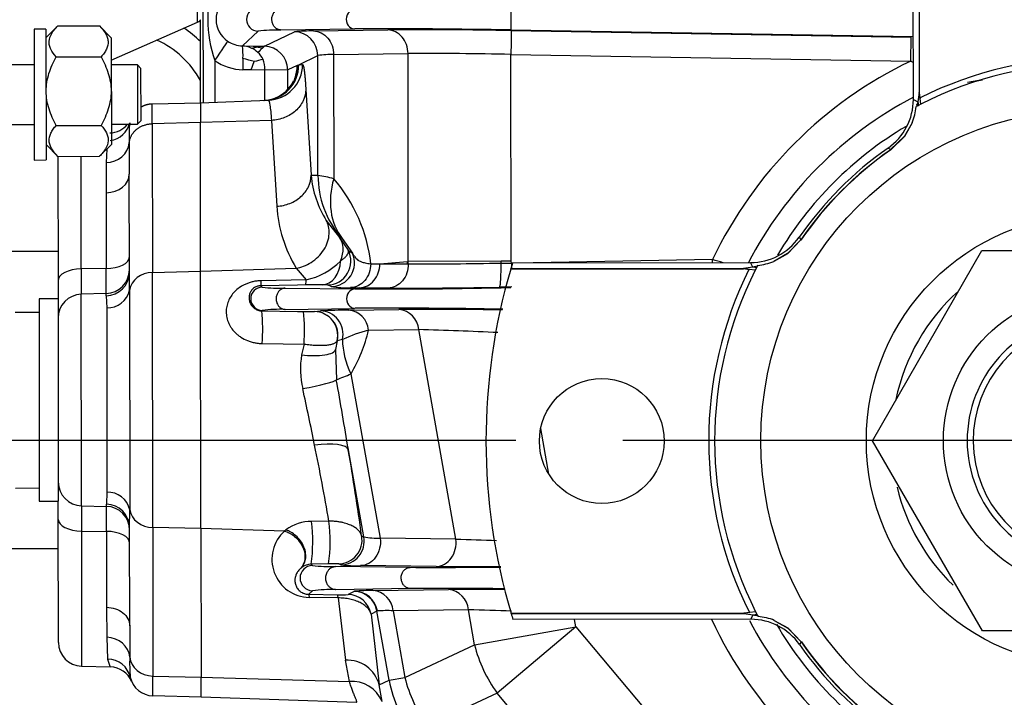
# Model space of a CAD drawing. Units: millimetres. Extents: x 0 to 408, y 0 to 202.
# Drawn here: x 62 to 73, y 119 to 126 of the extents above; entities that cross this region are included whole.
import ezdxf
from ezdxf.enums import TextEntityAlignment as Align
from ezdxf.lldxf.tags import DXFTag

# ---------------------------------------------------------------- set-up
doc = ezdxf.new("R2010")
doc.units = ezdxf.units.MM
for name, color, linetype in [('17210009', 7, 'Continuous'), ('24810901_SOPORTE', 7, 'Continuous'), ('24810913_03_TORN', 7, 'Continuous'), ('24810913_04_TUER', 7, 'Continuous'), ('24863000P_TMC40P', 7, 'Continuous'), ('DIAMETROM5_DIN_1', 7, 'Continuous'), ('DV1_Predeterminado', 7, 'Continuous'), ('Predeterminado', 7, 'Continuous')]:
    doc.layers.add(name, color=color, linetype=linetype)
doc.styles.add('SEACAD_Arial', font='arial.ttf')
tags = doc.linetypes.add('CENTER2', pattern=[28.575, 19.05, -3.175, 3.175, -3.175]).pattern_tags.tags
tags[10:11] = [DXFTag(74, 4), DXFTag(75, 0), DXFTag(340, '0'), DXFTag(46, 0.0), DXFTag(50, 0.0), DXFTag(44, 0.0), DXFTag(45, 0.0)]
tags[8:9] = [DXFTag(74, 4), DXFTag(75, 0), DXFTag(340, '0'), DXFTag(46, 0.0), DXFTag(50, 0.0), DXFTag(44, 0.0), DXFTag(45, 0.0)]
tags[6:7] = [DXFTag(74, 4), DXFTag(75, 0), DXFTag(340, '0'), DXFTag(46, 0.0), DXFTag(50, 0.0), DXFTag(44, 0.0), DXFTag(45, 0.0)]
tags[4:5] = [DXFTag(74, 4), DXFTag(75, 0), DXFTag(340, '0'), DXFTag(46, 0.0), DXFTag(50, 0.0), DXFTag(44, 0.0), DXFTag(45, 0.0)]
tags = doc.linetypes.add('HIDDEN2', pattern=[4.7625, 3.175, -1.5875]).pattern_tags.tags
tags[6:7] = [DXFTag(74, 4), DXFTag(75, 0), DXFTag(340, '0'), DXFTag(46, 0.0), DXFTag(50, 0.0), DXFTag(44, 0.0), DXFTag(45, 0.0)]
tags[4:5] = [DXFTag(74, 4), DXFTag(75, 0), DXFTag(340, '0'), DXFTag(46, 0.0), DXFTag(50, 0.0), DXFTag(44, 0.0), DXFTag(45, 0.0)]
doc.dimstyles.new('SOLE', dxfattribs={"dimtxt": 2.34, "dimasz": 1.872, "dimexe": 1.17, "dimexo": 1.17, "dimgap": 0.585, "dimtad": 1, "dimlfac": 7.692308, "dimdsep": 46, "dimtxsty": 'SEACAD_Arial', "dimblk1": '_SE_FILLED', "dimblk2": '_SE_FILLED', "dimsah": 1, "dimcen": 1.17, "dimadec": 0, "dimazin": 0, "dimtfac": 0.7, "dimtdec": 3, "dimtmove": 0, "dimatfit": 3, "dimfxl": 1, "dimarcsym": 0})

# ---------------------------------------------------------------- blocks, each defined once
blk = doc.blocks.new('SE1')
at = {"layer": '17210009', "color": 7, "linetype": 'HIDDEN2'}
blk.add_arc((62.995, 125.115), 1.3, 45.6303, 55.8441, dxfattribs=at)
at = {"layer": '17210009', "color": 7, "linetype": 'Continuous'}
blk.add_arc((62.995, 125.115), 1.04, 29.0123, 65.3583, dxfattribs=at)
at = {"layer": '24810901_SOPORTE', "color": 7, "linetype": 'Continuous'}
blk.add_line((63.874, 126.256), (63.87, 129.924), dxfattribs=at)
at = {"layer": '24810901_SOPORTE', "color": 7, "linetype": 'HIDDEN2'}
blk.add_line((62.929, 125.84), (63.874, 126.256), dxfattribs=at)
blk.add_ellipse((62.864, 126.282), major_axis=(-1.04, -0.001), ratio=0.108225, start_param=2.900002, end_param=3.141593, dxfattribs=at)
at = {"layer": '24810913_03_TORN', "color": 7, "linetype": 'HIDDEN2'}
for p, q in [((62.084, 125.788), (61.824, 125.788)), ((63.215, 125.79), (62.929, 125.789)), ((63.215, 125.79), (63.216, 125.14)), ((63.254, 125.751), (63.215, 125.79)), ((63.255, 125.179), (63.254, 125.751)), ((61.825, 125.138), (62.085, 125.138)), ((62.93, 125.139), (63.216, 125.14)), ((63.216, 125.14), (63.255, 125.179))]:
    blk.add_line(p, q, dxfattribs=at)
at = {"layer": '24810913_04_TUER', "color": 7, "linetype": 'HIDDEN2'}
for p, q in [((62.344, 126.214), (62.214, 126.084)), ((62.344, 126.214), (62.799, 126.215)), ((62.929, 126.085), (62.799, 126.215)), ((62.929, 126.085), (62.93, 124.919)), ((62.326, 125.877), (62.817, 125.877)), ((62.327, 125.126), (62.818, 125.126)), ((62.215, 124.918), (62.345, 124.788)), ((62.8, 124.789), (62.93, 124.919)), ((62.345, 124.788), (62.8, 124.789))]:
    blk.add_line(p, q, dxfattribs=at)
for points, knots in [([(62.326, 125.877), (62.302, 125.903), (62.281, 125.931), (62.261, 125.973), (62.256, 125.987), (62.249, 126.017), (62.248, 126.032), (62.251, 126.075), (62.261, 126.104), (62.286, 126.146), (62.296, 126.16), (62.318, 126.188), (62.331, 126.201), (62.344, 126.214)], [0, 0, 0, 0, 0.25, 0.25, 0.375, 0.375, 0.5, 0.5, 0.75, 0.75, 0.875, 0.875, 1, 1, 1, 1]), ([(62.799, 126.215), (62.825, 126.188), (62.848, 126.162), (62.873, 126.12), (62.88, 126.106), (62.89, 126.077), (62.893, 126.062), (62.896, 126.018), (62.89, 125.989), (62.869, 125.946), (62.861, 125.932), (62.841, 125.904), (62.83, 125.89), (62.817, 125.877)], [0, 0, 0, 0, 0.25, 0.25, 0.375, 0.375, 0.5, 0.5, 0.75, 0.75, 0.875, 0.875, 1, 1, 1, 1]), ([(62.327, 125.126), (62.312, 125.155), (62.297, 125.184), (62.27, 125.244), (62.258, 125.275), (62.228, 125.37), (62.217, 125.434), (62.217, 125.534), (62.219, 125.567), (62.23, 125.632), (62.238, 125.664), (62.267, 125.758), (62.295, 125.819), (62.326, 125.877)], [0, 0, 0, 0, 0.125, 0.125, 0.25, 0.25, 0.5, 0.5, 0.625, 0.625, 0.75, 0.75, 1, 1, 1, 1]), ([(62.817, 125.877), (62.849, 125.819), (62.876, 125.758), (62.906, 125.665), (62.914, 125.633), (62.925, 125.568), (62.928, 125.535), (62.928, 125.435), (62.916, 125.371), (62.887, 125.276), (62.875, 125.245), (62.848, 125.185), (62.834, 125.155), (62.818, 125.126)], [0, 0, 0, 0, 0.25, 0.25, 0.375, 0.375, 0.5, 0.5, 0.75, 0.75, 0.875, 0.875, 1, 1, 1, 1]), ([(62.345, 124.788), (62.319, 124.815), (62.296, 124.841), (62.271, 124.883), (62.265, 124.897), (62.254, 124.926), (62.251, 124.941), (62.248, 124.985), (62.254, 125.014), (62.275, 125.057), (62.284, 125.071), (62.303, 125.099), (62.315, 125.113), (62.327, 125.126)], [0, 0, 0, 0, 0.25, 0.25, 0.375, 0.375, 0.5, 0.5, 0.75, 0.75, 0.875, 0.875, 1, 1, 1, 1]), ([(62.818, 125.126), (62.843, 125.1), (62.863, 125.072), (62.884, 125.03), (62.889, 125.016), (62.895, 124.986), (62.896, 124.971), (62.894, 124.928), (62.883, 124.899), (62.858, 124.857), (62.848, 124.843), (62.826, 124.815), (62.814, 124.802), (62.8, 124.789)], [0, 0, 0, 0, 0.25, 0.25, 0.375, 0.375, 0.5, 0.5, 0.75, 0.75, 0.875, 0.875, 1, 1, 1, 1])]:
    blk.add_open_spline(points, degree=3, knots=knots, dxfattribs=at)
at = {"layer": '24863000P_TMC40P', "color": 7, "linetype": 'HIDDEN2'}
for p, q in [((71.705, 125.411), (71.702, 128.015)), ((71.767, 128.035), (71.769, 125.487)), ((71.773, 125.487), (71.77, 128.036)), ((63.905, 125.375), (63.904, 126.283)), ((65.141, 126.16), (65.955, 126.172)), ((64.963, 125.782), (64.969, 125.785)), ((64.969, 125.785), (64.981, 125.791)), ((63.905, 125.375), (64.646, 125.402)), ((71.78, 125.421), (71.769, 125.487)), ((71.78, 125.428), (71.773, 125.487)), ((71.78, 125.428), (71.78, 125.421)), ((71.788, 125.359), (71.78, 125.421)), ((63.378, 125.361), (63.905, 125.375)), ((63.905, 125.375), (63.905, 125.158)), ((71.746, 125.338), (71.735, 125.332)), ((71.762, 125.346), (71.746, 125.338)), ((71.753, 125.385), (71.75, 125.363)), ((71.753, 125.385), (71.762, 125.346)), ((71.788, 125.359), (71.762, 125.346)), ((63.119, 125.118), (63.126, 125.14)), ((63.907, 123.533), (63.905, 125.158)), ((71.692, 125.155), (71.607, 125.008)), ((71.692, 125.155), (71.61, 125.005)), ((71.61, 125.005), (71.458, 124.859)), ((71.61, 125.005), (71.607, 125.008)), ((63.126, 124.935), (63.126, 124.593)), ((62.345, 124.775), (62.347, 123.429)), ((63.127, 123.518), (63.126, 124.593)), ((70.475, 123.874), (70.329, 123.722)), ((62.346, 123.749), (60.981, 123.748)), ((70.329, 123.722), (70.18, 123.64)), ((71.257, 121.678), (72.456, 123.759)), ((72.456, 123.759), (74.857, 123.761)), ((65.868, 123.612), (66.169, 123.639)), ((65.868, 123.612), (66.17, 123.614)), ((66.169, 123.639), (66.174, 123.639)), ((66.169, 123.639), (66.172, 123.626)), ((66.179, 123.627), (66.172, 123.626)), ((66.174, 123.639), (66.178, 123.64)), ((67.32, 123.624), (69.924, 123.626)), ((69.508, 123.625), (69.508, 123.66)), ((69.997, 123.586), (69.949, 123.578)), ((69.989, 123.57), (69.949, 123.578)), ((69.989, 123.57), (69.976, 123.544)), ((69.997, 123.586), (69.989, 123.57)), ((70.003, 123.597), (69.997, 123.586)), ((63.909, 120.718), (63.907, 123.533)), ((67.3, 123.559), (67.299, 123.556)), ((67.299, 123.556), (69.848, 123.558)), ((69.914, 123.551), (69.907, 123.551)), ((69.976, 123.544), (69.914, 123.551)), ((62.347, 123.429), (62.347, 123.229)), ((64.967, 123.381), (64.565, 123.374)), ((62.874, 123.288), (62.6, 123.28)), ((62.139, 123.229), (62.141, 121.019)), ((62.347, 123.229), (62.139, 123.229)), ((62.347, 123.229), (62.349, 121.019)), ((61.879, 123.083), (62.139, 123.083)), ((64.576, 123.099), (64.968, 123.093)), ((65.527, 123.107), (66.076, 123.115)), ((72.46, 119.599), (71.257, 121.678)), ((61.881, 121.161), (62.141, 121.162)), ((62.141, 121.019), (62.349, 121.019)), ((62.349, 120.819), (62.349, 121.019)), ((62.602, 120.968), (62.876, 120.961)), ((62.351, 119.473), (62.349, 120.819)), ((63.131, 119.656), (63.129, 120.731)), ((63.909, 120.718), (63.911, 119.093)), ((60.985, 120.498), (62.35, 120.499)), ((65.305, 120.332), (65.117, 120.329)), ((65.795, 120.04), (66.619, 120.051)), ((69.917, 119.802), (69.852, 119.791)), ((69.911, 119.801), (69.852, 119.795)), ((69.911, 119.801), (69.917, 119.802)), ((69.979, 119.809), (69.917, 119.802)), ((69.979, 119.809), (69.993, 119.783)), ((67.303, 119.792), (69.852, 119.795)), ((67.304, 119.788), (67.303, 119.792)), ((69.928, 119.726), (67.324, 119.724)), ((69.852, 119.795), (69.852, 119.791)), ((69.953, 119.775), (69.993, 119.783)), ((69.953, 119.775), (69.975, 119.772)), ((69.993, 119.783), (70.001, 119.767)), ((70.001, 119.767), (70.007, 119.756)), ((70.184, 119.714), (70.333, 119.632)), ((70.184, 119.714), (70.331, 119.629)), ((63.131, 119.656), (63.132, 119.314)), ((70.333, 119.632), (70.331, 119.629)), ((70.333, 119.632), (70.479, 119.48)), ((74.862, 119.601), (72.46, 119.599)), ((62.604, 119.213), (62.919, 119.205)), ((63.139, 119.084), (63.125, 119.132)), ((63.911, 118.875), (63.911, 119.093)), ((63.911, 118.875), (63.385, 118.889)), ((65.612, 118.818), (63.911, 118.875))]:
    blk.add_line(p, q, dxfattribs=at)
at = {"layer": '24863000P_TMC40P', "color": 7, "linetype": 'Continuous'}
for p, q in [((63.937, 125.377), (63.935, 127.324)), ((64.364, 125.996), (64.535, 126.158)), ((65.59, 126.181), (64.785, 126.17)), ((71.704, 126.096), (67.3, 126.17)), ((67.306, 126.163), (71.683, 126.091)), ((64.605, 125.992), (64.933, 126.151)), ((71.678, 125.831), (71.683, 126.091)), ((64.364, 125.996), (64.481, 125.994)), ((64.461, 125.973), (64.513, 125.984)), ((64.481, 125.994), (64.605, 125.992)), ((64.481, 125.994), (64.513, 125.984)), ((64.582, 125.972), (64.513, 125.984)), ((64.062, 125.836), (64.062, 125.381)), ((64.37, 125.859), (64.37, 125.793)), ((64.981, 125.791), (65.189, 125.891)), ((65.19, 124.581), (65.189, 125.891)), ((65.362, 125.901), (66.176, 125.912)), ((65.362, 125.901), (65.364, 124.544)), ((66.178, 123.64), (66.176, 125.912)), ((67.302, 125.903), (71.678, 125.831)), ((67.304, 123.641), (67.302, 125.903)), ((64.37, 125.793), (64.369, 125.736)), ((64.458, 125.735), (64.369, 125.736)), ((64.458, 125.735), (64.494, 125.825)), ((64.61, 125.732), (64.458, 125.735)), ((64.86, 125.733), (64.61, 125.732)), ((64.61, 125.404), (64.61, 125.732)), ((64.963, 125.782), (64.86, 125.733)), ((64.861, 125.525), (64.86, 125.733)), ((64.981, 125.791), (65.022, 125.792)), ((65.058, 125.52), (65.116, 124.581)), ((71.705, 125.411), (71.753, 125.385)), ((71.769, 125.487), (71.753, 125.385)), ((63.378, 125.145), (63.378, 125.361)), ((63.905, 125.158), (63.378, 125.145)), ((63.378, 125.145), (63.38, 123.52)), ((64.682, 125.182), (63.905, 125.158)), ((64.682, 125.182), (64.74, 124.243)), ((71.607, 125.008), (71.456, 124.862)), ((62.88, 124.868), (62.874, 124.72)), ((71.456, 124.862), (71.428, 124.879)), ((71.458, 124.859), (71.456, 124.862)), ((62.6, 123.557), (62.599, 124.788)), ((62.874, 124.72), (62.873, 124.391)), ((65.116, 124.581), (65.19, 124.581)), ((62.873, 124.391), (62.873, 123.561)), ((65.282, 124.088), (65.426, 123.9)), ((65.426, 123.9), (65.44, 123.905)), ((65.426, 123.9), (65.521, 123.763)), ((65.44, 123.905), (65.456, 123.891)), ((70.455, 123.905), (70.473, 123.876)), ((65.456, 123.891), (65.568, 123.729)), ((70.473, 123.876), (70.327, 123.725)), ((70.475, 123.874), (70.473, 123.876)), ((65.521, 123.763), (65.568, 123.729)), ((70.327, 123.725), (70.18, 123.64)), ((70.329, 123.722), (70.327, 123.725)), ((65.768, 123.613), (65.868, 123.612)), ((66.17, 123.614), (66.172, 123.626)), ((66.17, 123.614), (66.179, 123.614)), ((67.194, 123.641), (66.178, 123.64)), ((66.179, 123.627), (66.178, 123.64)), ((66.179, 123.614), (66.179, 123.627)), ((67.304, 123.641), (67.194, 123.641)), ((67.194, 123.621), (67.194, 123.641)), ((67.308, 123.62), (67.304, 123.641)), ((67.319, 123.62), (67.308, 123.62)), ((67.308, 123.62), (67.309, 123.555)), ((69.508, 123.66), (67.546, 123.624)), ((69.949, 123.578), (69.848, 123.562)), ((69.949, 123.578), (69.924, 123.626)), ((62.873, 123.561), (62.6, 123.557)), ((62.6, 123.557), (62.6, 123.28)), ((62.874, 123.288), (62.873, 123.561)), ((63.129, 123.326), (63.127, 123.518)), ((63.38, 123.52), (63.907, 123.533)), ((63.383, 120.73), (63.38, 123.52)), ((63.907, 123.533), (64.953, 123.565)), ((64.953, 123.565), (65.061, 123.438)), ((69.848, 123.562), (67.3, 123.559)), ((69.848, 123.562), (69.914, 123.551)), ((69.848, 123.558), (69.848, 123.562)), ((64.565, 123.374), (64.581, 123.359)), ((65.061, 123.438), (64.569, 123.428)), ((65.057, 123.383), (64.967, 123.381)), ((65.335, 123.365), (65.296, 123.382)), ((65.548, 123.353), (65.647, 123.352)), ((67.313, 123.36), (67.176, 123.357)), ((62.602, 120.968), (62.6, 123.28)), ((62.874, 123.264), (62.874, 123.288)), ((62.874, 123.264), (62.879, 123.132)), ((63.129, 123.326), (63.132, 120.923)), ((64.831, 123.347), (65.593, 123.338)), ((65.959, 123.348), (65.647, 123.352)), ((62.879, 123.132), (62.881, 121.117)), ((64.576, 123.099), (64.581, 123.104)), ((64.831, 123.115), (65.592, 123.126)), ((64.968, 123.093), (65.034, 123.092)), ((65.152, 123.092), (65.153, 123.092)), ((65.153, 123.092), (65.22, 123.099)), ((65.744, 122.887), (66.293, 122.894)), ((66.699, 120.602), (66.293, 122.894)), ((64.581, 122.742), (65.039, 122.736)), ((65.039, 122.736), (65.011, 122.617)), ((65.4, 122.771), (65.383, 122.676)), ((65.401, 122.771), (65.383, 122.676)), ((65.401, 122.771), (65.4, 122.771)), ((65.46, 122.785), (65.401, 122.771)), ((65.383, 122.676), (65.392, 122.345)), ((65.552, 122.411), (65.871, 120.612)), ((67.717, 121.314), (67.628, 121.814)), ((65.693, 120.627), (65.523, 121.581)), ((62.881, 121.117), (62.876, 120.985)), ((62.876, 120.961), (62.876, 120.985)), ((62.602, 120.968), (62.603, 120.691)), ((62.876, 120.688), (62.876, 120.961)), ((63.129, 120.731), (63.132, 120.923)), ((65.309, 120.799), (65.121, 120.796)), ((62.603, 120.691), (62.876, 120.688)), ((62.603, 120.691), (62.604, 119.213)), ((62.876, 120.688), (62.877, 119.858)), ((63.909, 120.718), (63.383, 120.73)), ((63.383, 120.73), (63.384, 119.105)), ((64.826, 120.691), (63.909, 120.718)), ((64.841, 120.703), (64.826, 120.691)), ((65.669, 120.637), (65.693, 120.627)), ((66.699, 120.602), (65.871, 120.612)), ((65.009, 120.29), (65.003, 120.285)), ((65.131, 120.315), (65.117, 120.329)), ((66.199, 120.294), (65.383, 120.304)), ((65.442, 120.321), (65.418, 120.332)), ((66.483, 120.303), (65.655, 120.313)), ((65.131, 120.039), (65.09, 120)), ((66.2, 120.062), (65.384, 120.05)), ((65.585, 120.031), (65.52, 119.997)), ((65.585, 120.031), (65.59, 120.032)), ((65.09, 120), (65.407, 119.995)), ((65.411, 119.96), (65.094, 119.965)), ((65.411, 119.96), (65.491, 119.279)), ((62.877, 119.858), (62.879, 119.529)), ((65.836, 119.816), (65.771, 119.782)), ((65.836, 119.816), (65.841, 119.817)), ((65.971, 119.061), (65.836, 119.816)), ((66.836, 119.83), (66.012, 119.819)), ((66.012, 119.819), (66.141, 119.091)), ((66.904, 119.448), (66.836, 119.83)), ((65.771, 119.782), (65.861, 119.009)), ((67.304, 119.788), (69.852, 119.791)), ((68.013, 119.644), (67.999, 119.725)), ((69.852, 119.791), (69.953, 119.775)), ((69.928, 119.726), (69.953, 119.775)), ((66.904, 119.448), (68.013, 119.644)), ((68.013, 119.644), (67.151, 118.92)), ((68.013, 119.644), (69.822, 117.493)), ((70.331, 119.629), (70.477, 119.478)), ((62.879, 119.529), (62.889, 119.29)), ((70.477, 119.478), (70.46, 119.449)), ((70.479, 119.48), (70.477, 119.478)), ((66.141, 119.091), (66.904, 119.448)), ((65.534, 119.046), (65.491, 119.279)), ((63.385, 118.889), (63.384, 119.105)), ((63.384, 119.105), (63.911, 119.093)), ((63.911, 119.093), (65.534, 119.046)), ((65.861, 119.009), (65.971, 119.061)), ((65.971, 119.061), (66.141, 119.091)), ((65.892, 118.829), (65.861, 119.009)), ((67.151, 118.92), (66.388, 118.563)), ((68.245, 117.619), (67.151, 118.92))]:
    blk.add_line(p, q, dxfattribs=at)
at = {"layer": '24863000P_TMC40P', "color": 7, "linetype": 'HIDDEN2'}
for centre, radius in [((73.659, 121.68), 3.622), ((73.659, 121.68), 1.625), ((68.296, 121.675), 0.683)]:
    blk.add_circle(centre, radius, dxfattribs=at)
at = {"layer": '24863000P_TMC40P', "color": 7, "linetype": 'Continuous'}
blk.add_circle((73.659, 121.68), 2.468, dxfattribs=at)
for centre, radius, start, end in [((65.319, 126.287), 1.335, 160.373, 199.7416), ((64.362, 126.286), 0.286, 124.0257, 236.0994), ((64.537, 126.286), 0.128, 91.1537, 269.0308), ((111.739, 125.559), 44.444, 178.9055, 179.2115), ((64.738, 124.505), 1.665, 88.3852, 97.0217), ((65.116, 124.391), 1.769, 89.1705, 95.9175), ((66.018, 60.507), 65.676, 88.88159, 90.37312), ((66.294, 73.378), 52.795, 88.9016, 90.3678), ((64.369, 126.287), 0.291, 235.0221, 269.1424), ((64.929, 125.891), 0.26, 0.0842, 89.0037), ((63.545, 125.894), 0.826, 357.616, 7.1262), ((64.354, 125.739), 0.257, 65.4968, 87.7299), ((64.348, 125.724), 0.273, 47.3735, 65.6822), ((69.887, 120.386), 7.703, 133.5236, 134.0266), ((64.6, 125.732), 0.26, 0.0842, 89.0037), ((64.378, 126.287), 0.551, 234.9633, 269.0912), ((62.121, 117.472), 8.683, 74.1351, 74.9855), ((65.384, 122.448), 3.492, 103.1572, 104.7656), ((64.371, 125.747), 0.241, 24.8738, 47.5508), ((64.352, 125.748), 0.258, 356.5998, 23.0221), ((65.331, 124.857), 1.044, 88.2722, 97.8087), ((66.447, 88.756), 37.157, 88.6821, 90.4183), ((73.659, 121.68), 4.599, 115.502, 154.4972), ((76.954, 134.275), 9.956, 238.004, 238.1782), ((64.591, 125.79), 0.39, 272.073, 0.0792), ((64.632, 125.792), 0.39, 272.074, 0.0768), ((64.579, 125.79), 0.39, 282.8641, 359.3132), ((64.575, 125.781), 0.388, 338.9512, 0.1773), ((73.704, 116.907), 8.803, 98.1093, 99.1922), ((73.659, 121.68), 4.232, 117.4913, 152.6233), ((64.664, 125.011), 1.54, 174.5811, 182.7973), ((73.659, 121.68), 3.993, 120.605, 149.4574), ((73.659, 121.68), 3.869, 124.6878, 145.4268), ((64.837, 122.477), 2.133, 75.7058, 80.4677), ((64.062, 123.425), 1.717, 6.2861, 40.6768), ((66.231, 124.34), 1.494, 183.7189, 211.2171), ((66.376, 165.662), 42.049, 269.7309, 271.1134), ((68.104, 188.448), 64.833, 269.19494, 269.29586), ((65.883, 110.989), 13.179, 73.5045, 74.0356), ((62.87, 123.521), 0.257, 270.9412, 359.4708), ((64.583, 123.231), 0.128, 91.079, 268.9658), ((64.346, 123.419), 0.224, 348.2874, 2.3689), ((64.78, 124.99), 1.644, 263.035, 271.7869), ((65.208, 114.22), 9.164, 89.8135, 90.9475), ((65.251, 122.765), 0.619, 85.8715, 91.2537), ((65.501, 124.47), 1.118, 261.4878, 272.4034), ((62.886, 123.382), 0.25, 268.3734, 347.1734), ((65.889, 189.012), 65.674, 269.74144, 271.23303), ((73.659, 121.68), 2.192, 131.7753, 168.1865), ((64.783, 121.486), 1.63, 88.3242, 97.1249), ((62.729, 122.882), 2.314, 356.3883, 5.1893), ((65.09, 124.793), 1.702, 268.122, 272.0845), ((65.147, 122.832), 0.26, 346.3978, 88.9971), ((65.149, 122.832), 0.26, 346.3778, 88.9972), ((65.637, 113.591), 9.517, 90.6599, 92.5105), ((65.505, 122.869), 0.24, 4.3388, 84.832), ((66.021, 57.326), 65.802, 88.96214, 90.37288), ((66.406, 68.647), 54.468, 89.1551, 90.3477), ((66.054, 122.876), 0.24, 4.3391, 84.8295), ((64.074, 123.284), 1.717, 329.4406, 346.636), ((65.24, 84.03), 38.878, 87.1685, 88.4483), ((65.952, 122.463), 0.953, 170.676, 192.9848), ((64.374, 125.074), 2.912, 290.4614, 293.8735), ((23.382, 114.715), 42.697, 9.2544, 10.2945), ((41.284, 116.93), 24.328, 11.1371, 12.6276), ((44.232, 117.264), 21.372, 9.5188, 11.7853), ((31.583, 115.858), 34.419, 7.9803, 9.5712), ((62.889, 120.867), 0.25, 12.9409, 91.7419), ((73.659, 121.68), 2.192, 193.4399, 226.1109), ((62.872, 120.728), 0.257, 0.6435, 89.1739), ((65.124, 120.319), 0.478, 90.4323, 126.401), ((63.612, 120.58), 1.712, 351.6783, 7.3275), ((65.103, 120.381), 0.416, 131.8475, 268.738), ((65.437, 120.581), 0.26, 271.121, 10.0161), ((65.877, 121.767), 1.155, 260.8144, 269.7208), ((68.192, 158.711), 38.137, 267.7576, 268.4268), ((65.332, 122), 1.697, 263.1736, 271.7205), ((65.352, 119.157), 1.177, 86.7945, 92.2892), ((65.605, 121.701), 1.389, 263.252, 272.046), ((66.478, 187.879), 67.585, 269.76286, 270.60509), ((66.704, 174.709), 54.406, 269.7665, 270.5135), ((65.336, 118.346), 1.705, 88.3809, 96.9098), ((65.58, 119.771), 0.26, 10.0721, 89.0108), ((65.775, 117.861), 2.179, 89.4909, 94.8678), ((65.773, 119.801), 0.24, 4.3388, 84.8319), ((66.614, 52.7), 67.363, 89.47236, 90.35287), ((66.95, 65.584), 54.468, 89.6955, 90.3477), ((66.597, 119.812), 0.24, 4.3391, 84.8295), ((65.448, 120.885), 0.891, 267.3648, 274.6267), ((65.943, 118.29), 1.531, 87.4274, 93.8318), ((65.784, 80.967), 38.878, 87.7524, 88.4483), ((73.659, 121.68), 4.599, 205.1454, 244.5685), ((73.659, 121.68), 4.232, 207.6799, 242.6233), ((73.659, 121.68), 3.993, 210.1782, 240.0447), ((73.659, 121.68), 3.869, 214.6878, 235.4268), ((68.371, 119.812), 1.512, 193.9436, 216.171), ((63.329, 119.395), 0.452, 193.3555, 204.8483), ((64.725, 119.243), 1.595, 177.4595, 185.3913), ((65.511, 118.917), 0.362, 14.7604, 93.1779), ((65.565, 118.694), 0.353, 22.3628, 95.0801), ((67.251, 119.288), 1.301, 190.076, 220.0386)]:
    blk.add_arc(centre, radius, start, end, dxfattribs=at)
at = {"layer": '24863000P_TMC40P', "color": 7, "linetype": 'HIDDEN2'}
for centre, radius, start, end in [((73.659, 121.68), 4.193, 63.4922, 116.6224), ((73.659, 121.68), 4.128, 63.1624, 116.952), ((64.582, 125.781), 0.381, 292.1006, 333.9732), ((64.579, 125.79), 0.39, 272.0747, 282.8641), ((71.058, 125.41), 0.647, 304.8727, 0.0729), ((71.782, 125.406), 0.063, 234.8906, 251.4967), ((62.906, 125.304), 0.26, 271.5573, 321.0339), ((73.659, 121.68), 3.9, 124.8909, 145.2237), ((62.605, 124.775), 0.26, 177.1742, 180.0573), ((73.659, 121.68), 3.866, 124.688, 145.4266), ((66.219, 124.679), 1.108, 185.091, 212.2414), ((69.923, 124.274), 0.647, 270.0374, 325.2399), ((64.913, 124.154), 0.731, 281.7093, 315.7389), ((73.659, 121.68), 6.63, 162.9527, 163.5353), ((62.867, 123.548), 0.26, 271.5573, 0.0573), ((73.659, 121.68), 6.63, 163.5679, 196.5467), ((73.659, 121.68), 4.193, 153.4922, 206.6224), ((73.659, 121.68), 4.128, 153.1624, 206.9518), ((69.848, 123.303), 0.255, 76.7102, 90.0572), ((62.607, 123.02), 0.26, 91.5573, 180.0573), ((62.23, 122.887), 2.356, 356.4688, 5.16), ((73.659, 121.68), 1.365, 101.0379, 79.0767), ((73.659, 121.68), 1.3, 101.5943, 78.5203), ((66.11, 121.421), 1.511, 104.0131, 115.4844), ((62.609, 121.228), 0.26, 180.0573, 268.5573), ((62.87, 120.701), 0.26, 0.0573, 88.5573), ((63.365, 120.578), 1.769, 351.9312, 7.1076), ((65.413, 120.592), 0.26, 271.1208, 10.018), ((65.133, 120.177), 0.138, 91.1393, 269.04), ((65.121, 120.151), 0.178, 91.2912, 128.6356), ((65.515, 119.737), 0.26, 10.0721, 89.0108), ((73.659, 121.68), 6.63, 196.5793, 197.1619), ((69.929, 119.079), 0.647, 34.8727, 90.0729), ((69.933, 119.803), 0.0631, 324.8948, 341.4839), ((73.659, 121.68), 3.866, 214.688, 235.4266), ((62.611, 119.473), 0.26, 180.0573, 268.5573), ((73.659, 121.68), 3.9, 214.8909, 235.2237), ((62.913, 118.945), 0.26, 23.0439, 88.5573), ((63.391, 119.149), 0.26, 192.2695, 268.5573)]:
    blk.add_arc(centre, radius, start, end, dxfattribs=at)
for centre, major_axis, ratio, start_param, end_param in [((64.053, 125.836), (0.149, 0.213), 0.028633, 4.732456, 6.255807), ((71.085, 125.396), (-0.579, 0.303), 0.995157, 3.247219, 3.527611), ((65.132, 123.644), (0.288, 0.262), 0.644285, 5.327749, 6.248951), ((65.291, 123.642), (0.104, 0.238), 0.999121, 3.570496, 5.607113), ((65.33, 123.624), (-0.11, -0.236), 0.999211, 0.453857, 2.421175), ((65.233, 123.644), (0.001, 0.26), 0.780942, 3.169542, 4.714291), ((69.938, 124.246), (-0.302, 0.579), 0.995156, 2.75853, 3.038997), ((67.309, 123.387), (-1.56, -0.029), 0.017452, 0.524371, 1.485471), ((69.943, 119.107), (-0.303, -0.579), 0.995157, 3.247219, 3.527611)]:
    blk.add_ellipse(centre, major_axis=major_axis, ratio=ratio, start_param=start_param, end_param=end_param, dxfattribs=at)
at = {"layer": '24863000P_TMC40P', "color": 7, "linetype": 'Continuous'}
for centre, major_axis, ratio, start_param, end_param in [((62.877, 125.211), (-0.254, 0.055), 0.969323, 1.934732, 3.141735), ((62.866, 124.951), (0.26, 0.002), 0.889268, 4.732261, 6.208081), ((62.866, 124.593), (0.26, 0), 0.776695, 4.738528, 6.283145), ((66.23, 124.582), (-0.015, -1.04), 0.999391, 4.727986, 5.435421), ((66.264, 124.545), (-0.789, -0.678), 0.748149, 5.429747, 6.243724), ((62.867, 123.689), (0.26, 0), 0.492322, 4.738569, 6.283185), ((62.607, 123.429), (-0.26, 0), 0.492322, 4.738569, 6.283185), ((63.387, 123.295), (-0.26, 0), 0.866025, 4.738569, 6.144048), ((65.052, 123.642), (0.005, -0.26), 0.034845, 0.017475, 0.664245), ((65.215, 122.839), (0.012, -0.26), 0.961745, 1.317568, 3.077824), ((66.439, 122.568), (-0.896, 0.529), 0.748149, 0.411224, 0.853438), ((65.009, 122.277), (0.384, 0.071), 0.078454, 4.733529, 6.198558), ((65.14, 121.513), (0.385, 0.064), 0.289172, 0.036442, 1.48762), ((63.389, 120.955), (-0.26, 0), 0.866025, 0.139137, 1.544616), ((62.609, 120.819), (0.26, 0), 0.492322, 3.141593, 4.686209), ((62.87, 120.56), (-0.26, 0), 0.492322, 3.141593, 4.686209), ((65.586, 119.772), (-0.046, 0.256), 0.995845, 4.712013, 6.090041), ((62.872, 119.298), (0.26, -0.002), 0.889268, 0.075104, 1.550924), ((62.883, 119.038), (-0.254, -0.055), 0.969323, 3.141439, 4.479229), ((63.391, 119.33), (-0.26, 0), 0.866025, 0.068877, 1.544616), ((67.25, 119.287), (-0.551, 1.178), 0.858356, 1.344732, 1.796861)]:
    blk.add_ellipse(centre, major_axis=major_axis, ratio=ratio, start_param=start_param, end_param=end_param, dxfattribs=at)
for points, weights in [([(64.785, 126.17), (64.593, 126.175), (64.592, 126.397), (64.784, 126.403)], [1, 0.349226067882, 0.349226067882, 1]), ([(63.126, 124.935), (63.135, 125.058), (63.238, 125.142), (63.378, 125.145)], [0.973175432733, 0.806836870076, 0.810099363547, 0.982962913145]), ([(64.831, 123.347), (64.64, 123.342), (64.639, 123.121), (64.831, 123.115)], [1, 0.349226067882, 0.349226067882, 1]), ([(65.384, 120.05), (65.175, 120.056), (65.174, 120.298), (65.383, 120.304)], [1, 0.349232159619, 0.349232159619, 1]), ([(66.2, 120.062), (66.008, 120.067), (66.007, 120.289), (66.199, 120.294)], [1, 0.349250073793, 0.349250073793, 1])]:
    blk.add_rational_spline(points, weights, degree=3, dxfattribs=at)
for points, degree, knots in [([(65.589, 126.393), (65.574, 126.392), (65.554, 126.388), (65.516, 126.353), (65.5, 126.321), (65.5, 126.253), (65.517, 126.221), (65.555, 126.187), (65.575, 126.182), (65.59, 126.181)], 3, [0, 0, 0, 0, 0.25, 0.25, 0.5, 0.5, 0.75, 0.75, 1, 1, 1, 1]), ([(65.141, 126.16), (65.17, 126.16), (65.199, 126.152), (65.253, 126.126), (65.277, 126.106), (65.318, 126.058), (65.334, 126.03), (65.356, 125.968), (65.362, 125.934), (65.362, 125.901)], 3, [0, 0, 0, 0, 0.25, 0.25, 0.5, 0.5, 0.75, 0.75, 1, 1, 1, 1]), ([(66.176, 125.912), (66.176, 125.945), (66.17, 125.979), (66.148, 126.041), (66.131, 126.07), (66.091, 126.117), (66.066, 126.137), (66.013, 126.163), (65.984, 126.171), (65.955, 126.172)], 3, [0, 0, 0, 0, 0.25, 0.25, 0.5, 0.5, 0.75, 0.75, 1, 1, 1, 1]), ([(67.306, 126.163), (67.306, 126.162), (67.306, 126.155), (67.305, 126.129), (67.305, 126.109), (67.304, 126.061), (67.304, 126.033), (67.303, 125.97), (67.302, 125.937), (67.302, 125.903)], 3, [0, 0, 0, 0, 0.25, 0.25, 0.5, 0.5, 0.75, 0.75, 1, 1, 1, 1]), ([(64.605, 125.992), (64.604, 125.992), (64.604, 125.992), (64.598, 125.987), (64.593, 125.982), (64.585, 125.974), (64.584, 125.973), (64.582, 125.972)], 3, [0, 0, 0, 0, 0.45772, 0.45772, 0.915439, 0.915439, 1, 1, 1, 1]), ([(65.022, 125.792), (65.027, 125.792), (65.031, 125.775), (65.036, 125.758), (65.041, 125.723), (65.045, 125.689), (65.05, 125.638), (65.054, 125.587), (65.058, 125.52)], 2, [0, 0, 0, 0.25, 0.25, 0.5, 0.5, 0.75, 0.75, 1, 1, 1]), ([(65.058, 125.52), (65.057, 125.477), (65.047, 125.434), (65.009, 125.355), (64.981, 125.318), (64.912, 125.256), (64.871, 125.231), (64.78, 125.195), (64.731, 125.184), (64.682, 125.182)], 3, [0, 0, 0, 0, 0.25, 0.25, 0.5, 0.5, 0.75, 0.75, 1, 1, 1, 1]), ([(64.646, 125.402), (64.653, 125.402), (64.659, 125.384), (64.671, 125.309), (64.677, 125.254), (64.682, 125.182)], 3, [0, 0, 0, 0, 0.5, 0.5, 1, 1, 1, 1]), ([(64.74, 124.243), (64.789, 124.245), (64.838, 124.256), (64.929, 124.292), (64.97, 124.317), (65.039, 124.379), (65.067, 124.416), (65.105, 124.495), (65.115, 124.538), (65.116, 124.581)], 3, [0, 0, 0, 0, 0.25, 0.25, 0.5, 0.5, 0.75, 0.75, 1, 1, 1, 1]), ([(65.568, 123.729), (65.571, 123.725), (65.576, 123.716), (65.585, 123.703), (65.595, 123.687), (65.609, 123.671), (65.628, 123.654), (65.652, 123.64), (65.679, 123.63), (65.707, 123.623), (65.735, 123.618), (65.757, 123.615), (65.768, 123.613)], 3, [0, 0, 0, 0, 0.092465, 0.175047, 0.249568, 0.37849, 0.498706, 0.620874, 0.749122, 0.827431, 0.911043, 1, 1, 1, 1]), ([(65.768, 123.613), (65.768, 123.58), (65.762, 123.546), (65.74, 123.484), (65.724, 123.456), (65.683, 123.408), (65.659, 123.388), (65.606, 123.361), (65.577, 123.354), (65.548, 123.353)], 3, [0, 0, 0, 0, 0.25, 0.25, 0.5, 0.5, 0.75, 0.75, 1, 1, 1, 1]), ([(65.647, 123.352), (65.676, 123.353), (65.705, 123.36), (65.759, 123.387), (65.783, 123.406), (65.824, 123.454), (65.84, 123.483), (65.862, 123.545), (65.868, 123.579), (65.868, 123.612)], 3, [0, 0, 0, 0, 0.25, 0.25, 0.5, 0.5, 0.75, 0.75, 1, 1, 1, 1]), ([(66.179, 123.614), (66.179, 123.58), (66.174, 123.546), (66.153, 123.482), (66.137, 123.453), (66.096, 123.404), (66.071, 123.384), (66.017, 123.357), (65.988, 123.349), (65.959, 123.348)], 3, [0, 0, 0, 0, 0.25, 0.25, 0.5, 0.5, 0.75, 0.75, 1, 1, 1, 1]), ([(67.176, 123.357), (67.179, 123.358), (67.182, 123.365), (67.187, 123.392), (67.189, 123.412), (67.192, 123.461), (67.193, 123.49), (67.194, 123.553), (67.194, 123.587), (67.194, 123.621)], 3, [0, 0, 0, 0, 0.25, 0.25, 0.5, 0.5, 0.75, 0.75, 1, 1, 1, 1]), ([(64.569, 123.428), (64.569, 123.428), (64.569, 123.428), (64.568, 123.428), (64.568, 123.428), (64.567, 123.428), (64.567, 123.428), (64.563, 123.428), (64.559, 123.428), (64.548, 123.428), (64.541, 123.427), (64.519, 123.425), (64.504, 123.423), (64.476, 123.417), (64.462, 123.414), (64.436, 123.406), (64.423, 123.401), (64.399, 123.391), (64.387, 123.386), (64.365, 123.374), (64.354, 123.368), (64.325, 123.349), (64.307, 123.335), (64.274, 123.305), (64.26, 123.289), (64.236, 123.255), (64.225, 123.238), (64.208, 123.201), (64.201, 123.182), (64.191, 123.143), (64.188, 123.123), (64.186, 123.093), (64.187, 123.082), (64.188, 123.062), (64.189, 123.051), (64.194, 123.02), (64.199, 122.999), (64.212, 122.968), (64.216, 122.957), (64.227, 122.937), (64.233, 122.927), (64.252, 122.897), (64.268, 122.878), (64.294, 122.852), (64.304, 122.843), (64.324, 122.827), (64.335, 122.819), (64.369, 122.797), (64.393, 122.784), (64.432, 122.768), (64.446, 122.764), (64.474, 122.756), (64.488, 122.752), (64.516, 122.747), (64.531, 122.745), (64.553, 122.743), (64.56, 122.742), (64.571, 122.742), (64.575, 122.742), (64.579, 122.742), (64.579, 122.742), (64.58, 122.742), (64.58, 122.742), (64.581, 122.742), (64.581, 122.742), (64.581, 122.742)], 3, [0, 0, 0, 0, 0.000407, 0.000407, 0.000901, 0.000901, 0.001889, 0.001889, 0.009796, 0.009796, 0.025609, 0.025609, 0.057236, 0.057236, 0.088863, 0.088863, 0.12049, 0.12049, 0.152117, 0.152117, 0.183744, 0.183744, 0.246998, 0.246998, 0.310252, 0.310252, 0.373506, 0.373506, 0.43676, 0.43676, 0.500014, 0.500014, 0.531641, 0.531641, 0.563268, 0.563268, 0.626521, 0.626521, 0.658148, 0.658148, 0.689775, 0.689775, 0.753029, 0.753029, 0.784656, 0.784656, 0.816283, 0.816283, 0.879537, 0.879537, 0.911164, 0.911164, 0.942791, 0.942791, 0.974418, 0.974418, 0.990231, 0.990231, 0.998138, 0.998138, 0.999126, 0.999126, 0.999621, 0.999621, 1, 1, 1, 1]), ([(64.565, 123.374), (64.56, 123.374), (64.55, 123.373), (64.535, 123.37), (64.521, 123.366), (64.508, 123.36), (64.485, 123.347), (64.463, 123.324), (64.447, 123.297), (64.44, 123.273), (64.436, 123.248), (64.438, 123.214), (64.453, 123.17), (64.485, 123.13), (64.525, 123.108), (64.553, 123.1), (64.569, 123.099), (64.576, 123.099)], 3, [0, 0, 0, 0, 0.018582, 0.03907, 0.063169, 0.091535, 0.126014, 0.250918, 0.375499, 0.438076, 0.500353, 0.624615, 0.749907, 0.87478, 0.937505, 0.9701, 1, 1, 1, 1]), ([(65.593, 123.338), (65.577, 123.337), (65.558, 123.333), (65.52, 123.298), (65.503, 123.266), (65.503, 123.198), (65.519, 123.166), (65.557, 123.132), (65.577, 123.127), (65.592, 123.126)], 3, [0, 0, 0, 0, 0.25, 0.25, 0.5, 0.5, 0.75, 0.75, 1, 1, 1, 1]), ([(65.039, 122.736), (65.062, 122.733), (65.085, 122.73), (65.129, 122.726), (65.151, 122.724), (65.183, 122.723), (65.194, 122.723), (65.214, 122.722), (65.224, 122.722), (65.252, 122.723), (65.27, 122.724), (65.295, 122.726), (65.303, 122.727), (65.318, 122.729), (65.325, 122.731), (65.344, 122.735), (65.356, 122.738), (65.375, 122.746), (65.382, 122.751), (65.394, 122.76), (65.398, 122.765), (65.4, 122.771)], 3, [0, 0, 0, 0, 0.125, 0.125, 0.25, 0.25, 0.3125, 0.3125, 0.375, 0.375, 0.5, 0.5, 0.5625, 0.5625, 0.625, 0.625, 0.75, 0.75, 0.875, 0.875, 1, 1, 1, 1]), ([(65.011, 122.617), (65.054, 122.612), (65.1, 122.609), (65.188, 122.609), (65.23, 122.612), (65.301, 122.623), (65.33, 122.631), (65.369, 122.652), (65.38, 122.664), (65.383, 122.676)], 3, [0, 0, 0, 0, 0.25, 0.25, 0.5, 0.5, 0.75, 0.75, 1, 1, 1, 1]), ([(65.669, 120.637), (65.667, 120.646), (65.663, 120.655), (65.653, 120.674), (65.647, 120.683), (65.631, 120.701), (65.622, 120.71), (65.6, 120.727), (65.587, 120.735), (65.566, 120.747), (65.558, 120.751), (65.542, 120.758), (65.533, 120.761), (65.515, 120.768), (65.506, 120.771), (65.486, 120.778), (65.475, 120.78), (65.453, 120.786), (65.441, 120.788), (65.417, 120.792), (65.404, 120.794), (65.378, 120.797), (65.364, 120.798), (65.337, 120.799), (65.323, 120.799), (65.309, 120.799)], 3, [0, 0, 0, 0, 0.124982, 0.124982, 0.249984, 0.249984, 0.374987, 0.374987, 0.499989, 0.499989, 0.562491, 0.562491, 0.624992, 0.624992, 0.687493, 0.687493, 0.749995, 0.749995, 0.812496, 0.812496, 0.874997, 0.874997, 0.937499, 0.937499, 1, 1, 1, 1]), ([(64.826, 120.691), (64.859, 120.682), (64.899, 120.663), (64.972, 120.602), (65.005, 120.559), (65.036, 120.49), (65.042, 120.467), (65.049, 120.421), (65.049, 120.399), (65.04, 120.339), (65.023, 120.307), (65.003, 120.285)], 3, [0, 0, 0, 0, 0.25, 0.25, 0.5, 0.5, 0.625, 0.625, 0.75, 0.75, 1, 1, 1, 1]), ([(65.009, 120.29), (65.03, 120.311), (65.048, 120.341), (65.058, 120.4), (65.059, 120.423), (65.053, 120.469), (65.047, 120.493), (65.018, 120.564), (64.985, 120.608), (64.913, 120.672), (64.874, 120.692), (64.841, 120.703)], 3, [0, 0, 0, 0, 0.25, 0.25, 0.375, 0.375, 0.5, 0.5, 0.75, 0.75, 1, 1, 1, 1]), ([(65.871, 120.612), (65.876, 120.575), (65.874, 120.538), (65.857, 120.467), (65.842, 120.434), (65.801, 120.377), (65.775, 120.354), (65.718, 120.322), (65.686, 120.313), (65.655, 120.313)], 3, [0, 0, 0, 0, 0.25, 0.25, 0.5, 0.5, 0.75, 0.75, 1, 1, 1, 1]), ([(66.483, 120.303), (66.514, 120.304), (66.546, 120.313), (66.603, 120.345), (66.629, 120.368), (66.67, 120.424), (66.685, 120.458), (66.702, 120.529), (66.704, 120.566), (66.699, 120.602)], 3, [0, 0, 0, 0, 0.25, 0.25, 0.5, 0.5, 0.75, 0.75, 1, 1, 1, 1]), ([(62.877, 119.858), (62.911, 119.857), (62.944, 119.851), (63.005, 119.831), (63.033, 119.816), (63.08, 119.778), (63.099, 119.756), (63.124, 119.708), (63.131, 119.682), (63.131, 119.656)], 3, [0, 0, 0, 0, 0.25, 0.25, 0.5, 0.5, 0.75, 0.75, 1, 1, 1, 1]), ([(65.612, 118.818), (65.612, 118.818), (65.614, 118.818), (65.615, 118.82), (65.615, 118.823), (65.615, 118.827), (65.613, 118.835), (65.608, 118.849), (65.598, 118.874), (65.585, 118.907), (65.572, 118.939), (65.561, 118.969), (65.552, 118.993), (65.543, 119.019), (65.537, 119.037), (65.534, 119.046)], 3, [0, 0, 0, 0, 0.049793, 0.099783, 0.149984, 0.200411, 0.251076, 0.372172, 0.499632, 0.617383, 0.749993, 0.808022, 0.875337, 0.937668, 1, 1, 1, 1])]:
    blk.add_open_spline(points, degree=degree, knots=knots, dxfattribs=at)
at = {"layer": '24863000P_TMC40P', "color": 7, "linetype": 'HIDDEN2'}
blk.add_rational_spline([(63.378, 125.361), (63.335, 125.36), (63.292, 125.348), (63.253, 125.325)], [0.982962913145, 0.922422871695, 0.88268492772, 0.863749081219], degree=3, dxfattribs=at)
for points in [[(71.746, 125.338), (71.746, 125.338), (71.744, 125.351), (71.745, 125.354)], [(71.753, 125.385), (71.753, 125.382), (71.746, 125.362), (71.745, 125.354)], [(69.953, 119.775), (69.957, 119.775), (69.976, 119.768), (69.985, 119.767)], [(70.001, 119.767), (70.001, 119.768), (69.987, 119.766), (69.985, 119.767)]]:
    blk.add_open_spline(points, degree=3, dxfattribs=at)
for points, knots in [([(64.953, 123.565), (64.979, 123.57), (65.006, 123.577), (65.061, 123.598), (65.089, 123.612), (65.143, 123.646), (65.17, 123.667), (65.217, 123.714), (65.238, 123.74), (65.273, 123.796), (65.287, 123.825), (65.306, 123.884), (65.312, 123.914), (65.314, 123.97), (65.312, 123.997), (65.301, 124.046), (65.293, 124.068), (65.282, 124.088)], [0, 0, 0, 0, 0.125, 0.125, 0.25, 0.25, 0.375, 0.375, 0.5, 0.5, 0.625, 0.625, 0.75, 0.75, 0.875, 0.875, 1, 1, 1, 1]), ([(65.436, 123.643), (65.442, 123.647), (65.453, 123.655), (65.468, 123.667), (65.481, 123.678), (65.492, 123.689), (65.502, 123.699), (65.509, 123.709), (65.515, 123.718), (65.52, 123.726), (65.523, 123.735), (65.524, 123.743), (65.525, 123.75), (65.524, 123.757), (65.522, 123.761), (65.521, 123.763)], [0, 0, 0, 0, 0.08951, 0.177062, 0.262565, 0.345957, 0.427196, 0.506263, 0.583152, 0.657873, 0.730446, 0.800903, 0.869282, 0.93563, 1, 1, 1, 1]), ([(65.003, 120.285), (64.998, 120.28), (64.986, 120.27), (64.968, 120.248), (64.952, 120.219), (64.941, 120.184), (64.937, 120.148), (64.942, 120.11), (64.958, 120.072), (64.984, 120.039), (65.015, 120.018), (65.038, 120.009), (65.052, 120.004), (65.069, 120.001), (65.083, 120), (65.09, 120)], [0, 0, 0, 0, 0.057593, 0.124991, 0.25005, 0.374934, 0.49978, 0.624846, 0.749894, 0.874841, 0.937381, 0.954463, 0.968793, 0.985497, 1, 1, 1, 1]), ([(65.771, 119.782), (65.77, 119.786), (65.768, 119.794), (65.764, 119.805), (65.758, 119.816), (65.752, 119.826), (65.746, 119.835), (65.739, 119.844), (65.724, 119.86), (65.697, 119.883), (65.652, 119.91), (65.6, 119.931), (65.551, 119.945), (65.509, 119.952), (65.477, 119.957), (65.444, 119.959), (65.422, 119.96), (65.411, 119.96)], [0, 0, 0, 0, 0.04319, 0.08469, 0.124504, 0.162633, 0.199081, 0.233849, 0.266943, 0.400321, 0.522399, 0.647084, 0.765171, 0.824737, 0.883634, 0.942005, 1, 1, 1, 1])]:
    blk.add_open_spline(points, degree=3, knots=knots, dxfattribs=at)
at = {"layer": '24863000P_TMC40P', "color": 7, "linetype": 'Continuous'}
for points in [[(65.09, 120), (65.091, 119.999), (65.093, 119.987), (65.094, 119.965)], [(65.411, 119.96), (65.41, 119.982), (65.409, 119.994), (65.407, 119.995)]]:
    blk.add_open_spline(points, degree=3, dxfattribs=at)
at = {"layer": 'DIAMETROM5_DIN_1', "color": 7, "linetype": 'HIDDEN2'}
for p, q in [((62.214, 126.179), (62.084, 126.178)), ((62.084, 126.178), (62.085, 124.748)), ((62.214, 126.179), (62.215, 124.749)), ((62.085, 124.748), (62.215, 124.749))]:
    blk.add_line(p, q, dxfattribs=at)
at = {"layer": 'DV1_Predeterminado', "color": 7, "linetype": 'CENTER2'}
blk.add_line((78.863, 121.68), (68.525, 121.68), dxfattribs=at)
blk = doc.blocks.new('DMBLK96')
at = {"layer": 'Predeterminado', "linetype": 'Continuous'}
for points in [[(34.197, 128.551), (34.821, 128.551), (34.509, 130.423)], [(34.197, 123.552), (34.509, 121.68), (34.821, 123.552)]]:
    blk.add_hatch(color=7, dxfattribs=at).paths.add_polyline_path(points)
at = {"layer": 'Predeterminado', "color": 7, "linetype": 'Continuous'}
for p, q in [((39.131, 130.423), (33.339, 130.423)), ((34.509, 130.423), (34.509, 121.68)), ((67.355, 121.68), (33.339, 121.68))]:
    blk.add_line(p, q, dxfattribs=at)
at = {"layer": 'Predeterminado', "color": 7, "linetype": 'Continuous', "style": 'SEACAD_Arial'}
blk.add_text('67.25', height=2.34, rotation=90, dxfattribs=at).set_placement((31.584, 121.931), align=Align.TOP_LEFT)
blk = doc.blocks.new('_SE_FILLED')
at = {"color": 0}
blk.add_line((0, 0), (-1, 0), dxfattribs=at)
blk.add_solid([(0, 0), (-1, -0.1665), (-1, 0.1665), (0, 0)], dxfattribs=at)
blk = doc.blocks.new('DMBLK98')
at = {"layer": 'Predeterminado', "linetype": 'Continuous'}
for points in [[(45.621, 98.595), (45.621, 99.219), (43.749, 98.907)], [(101.677, 98.595), (103.549, 98.907), (101.677, 99.219)]]:
    blk.add_hatch(color=7, dxfattribs=at).paths.add_polyline_path(points)
at = {"layer": 'Predeterminado', "color": 7, "linetype": 'Continuous'}
for p, q in [((43.749, 129.97), (43.749, 97.737)), ((103.549, 130.03), (103.549, 97.737)), ((43.749, 98.907), (103.549, 98.907))]:
    blk.add_line(p, q, dxfattribs=at)
at = {"layer": 'Predeterminado', "color": 7, "linetype": 'Continuous', "style": 'SEACAD_Arial'}
blk.add_text('460', height=2.34, dxfattribs=at).set_placement((70.902, 101.832), align=Align.TOP_LEFT)

msp = doc.modelspace()

# ---------------------------------------------------------------- block references
at = {"layer": 'Predeterminado'}
msp.add_blockref('SE1', (0, 0), dxfattribs=at)

# ---------------------------------------------------------------- dimensions: what is measured, and where the dimension line sits
at = {"layer": 'Predeterminado', "color": 7, "linetype": 'Continuous'}
for base, p1, p2, angle, picture, middle, dimtype in [((43.7491, 98.9068), (43.7491, 131.1403), (103.549, 131.2001), 0.0573, 'DMBLK98', (73.649, 98.9068), 161), ((34.509, 121.6802), (40.3013, 130.4233), (68.5254, 121.6802), 90, 'DMBLK96', (34.509, 126.0518), 160)]:
    dim = msp.add_linear_dim(base=base, p1=p1, p2=p2, angle=angle, text='\\A1;<>', dimstyle='SOLE', dxfattribs=at)
    dim.commit()
    dim.dimension.update_dxf_attribs({"geometry": picture, "text_midpoint": middle, "dimtype": dimtype})

doc.saveas('drawing.dxf')
